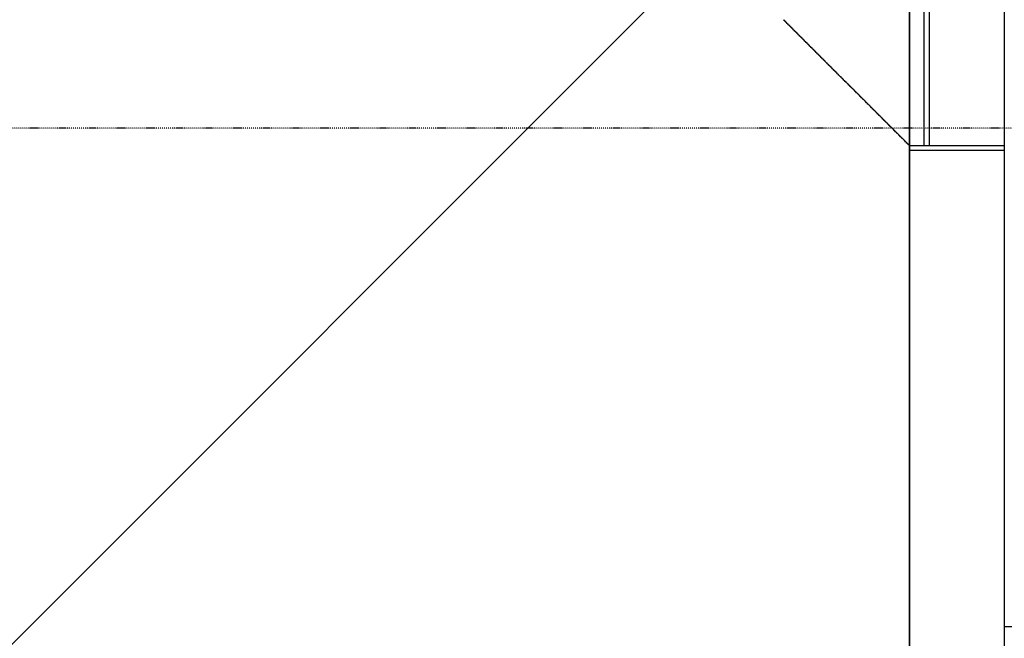
# Model space of a CAD drawing. Extents: x -82251 to 209603, y -4617 to 47178.
# Drawn here: x 1414 to 3903, y 14361 to 15924 of the extents above; entities that cross this region are included whole.
import ezdxf

# ---------------------------------------------------------------- set-up
doc = ezdxf.new("R2010")
doc.units = 0
doc.linetypes.add('X-2549-1C$0$EDG-1DOT-2', pattern=[5, 2, -1.4, 0.2, -1.4])
doc.linetypes.add('X-2549-1C$0$EDG-DASH-3', pattern=[4.5, 3, -1.5])
for name, color, linetype in [('X-2549-1C$0$A-CLNG', 11, 'CONTINUOUS'), ('X-2549-1C$0$A-DETL', 31, 'X-2549-1C$0$EDG-DASH-3'), ('X-2549-1C$0$A-GLAZ', 11, 'CONTINUOUS'), ('X-2549-1C$0$A-WALL', 8, 'CONTINUOUS'), ('X-2549-1C$0$S-GRID', 133, 'X-2549-1C$0$EDG-1DOT-2'), ('X-XREF', 7, 'CONTINUOUS')]:
    doc.layers.add(name, color=color, linetype=linetype)

# ---------------------------------------------------------------- blocks, each defined once
blk = doc.blocks.new('X-2549-1C')
at = {"layer": 'X-2549-1C$0$A-CLNG'}
for p, q in [((3663.2, 12313.1), (3663.2, 21788.5)), ((3903.2, 17491), (3903.2, 12313.1)), ((3663.2, 16615.6), (156.4, 13108.8)), ((3701, 15606.3), (3701, 16055.9)), ((3713.8, 15606.3), (3713.8, 16055.9)), ((3663.2, 15606.3), (3345, 15924.5)), ((3663.2, 15606.3), (3903.2, 15606.3)), ((3663.2, 15593.6), (3663.2, 15606.3)), ((3903.2, 15593.6), (3663.2, 15593.6)), ((3903.2, 15606.3), (3903.2, 15593.6)), ((3903.2, 14391), (7703, 14391))]:
    blk.add_line(p, q, dxfattribs=at)
at = {"layer": 'X-2549-1C$0$A-DETL'}
blk.add_line((3663.2, 15606.3), (3345, 15924.5), dxfattribs=at)
at = {"layer": 'X-2549-1C$0$A-GLAZ'}
for p, q in [((3701, 15606.3), (3701, 16055.9)), ((3713.8, 15606.3), (3713.8, 16055.9)), ((3663.2, 15606.3), (3903.2, 15606.3)), ((3663.2, 15593.6), (3663.2, 15606.3)), ((3903.2, 15593.6), (3663.2, 15593.6)), ((3903.2, 15606.3), (3903.2, 15593.6))]:
    blk.add_line(p, q, dxfattribs=at)
at = {"layer": 'X-2549-1C$0$A-WALL'}
for p, q in [((3663.2, 24018), (3663.2, 14331.1)), ((3903.2, 15593.6), (3663.2, 15593.6))]:
    blk.add_line(p, q, dxfattribs=at)
at = {"layer": 'X-2549-1C$0$S-GRID'}
for p, q in [((3663.2, -3127.5), (3663.2, 46378.3)), ((58600.7, 15650.5), (-1290, 15650.5))]:
    blk.add_line(p, q, dxfattribs=at)

msp = doc.modelspace()

# ---------------------------------------------------------------- block references
at = {"layer": 'X-XREF'}
msp.add_blockref('X-2549-1C', (0, 0), dxfattribs=at)

doc.saveas('drawing.dxf')
